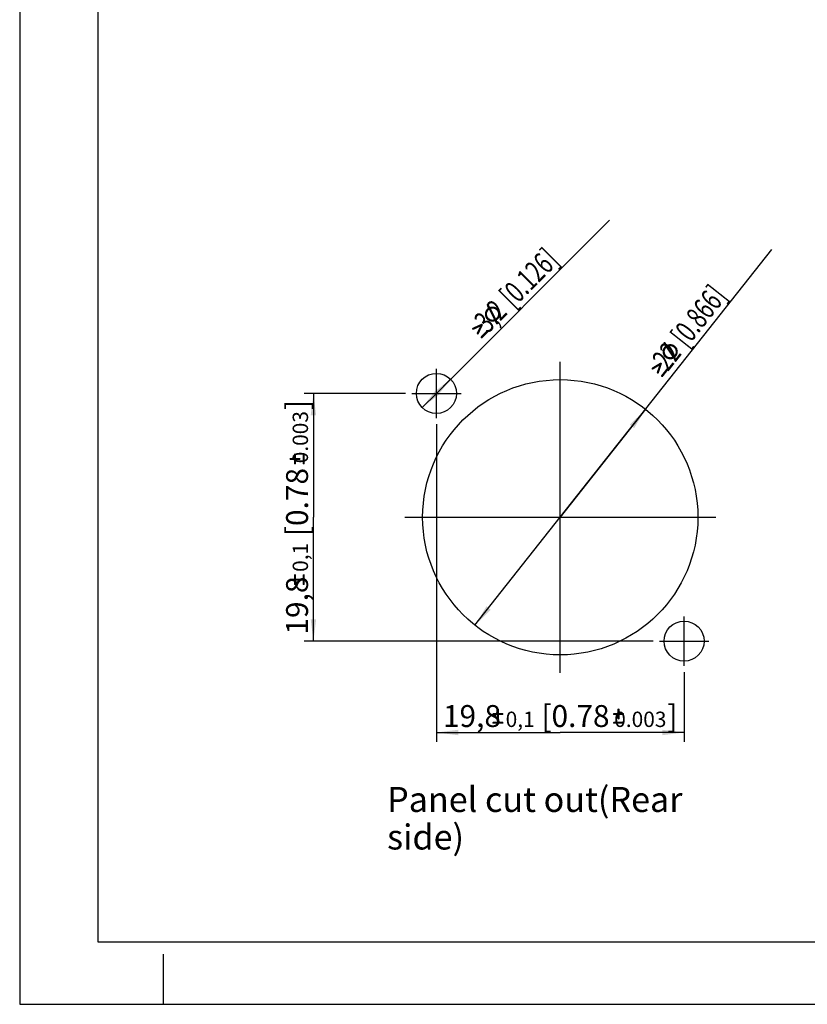
# Model space of a CAD drawing. Units: millimetres. Extents: x 0 to 420, y 0 to 297.
# Drawn here: x 0 to 126, y 0 to 157 of the extents above; entities that cross this region are included whole.
import ezdxf

# ---------------------------------------------------------------- set-up
doc = ezdxf.new("R2010")
doc.units = ezdxf.units.MM
doc.header["$LTSCALE"] = 23.1
doc.layers.get('0').update_dxf_attribs({"linetype": 'CONTINUOUS'})
for name, color, linetype in [('_03_2D_DRAWING_DIMENSION', 7, 'CONTINUOUS'), ('_04_NOTES', 7, 'CONTINUOUS'), ('_05_DRAFT_ENTITIES', 7, 'CONTINUOUS')]:
    doc.layers.add(name, color=color, linetype=linetype)
doc.styles.get("Standard").update_dxf_attribs({"font": 'arialn.ttf'})
doc.styles.add('TEXTSTYLE_4', font='symbol_iso.ttf')
doc.styles.add('TEXTSTYLE_5', font='arial.ttf')
doc.dimstyles.new('DIMSTYLE_1', dxfattribs={"dimtxt": 3.5, "dimasz": 3.5, "dimexe": 1.5, "dimexo": 1, "dimgap": 0.875, "dimtad": 1, "dimdec": 3, "dimdsep": 46, "dimtxsty": 'STANDARD', "dimblk": '_FILLED', "dimblk1": '_FILLED', "dimblk2": '_FILLED', "dimcen": 0.09, "dimclrt": 7, "dimazin": 2, "dimtol": 1, "dimtp": 0.1, "dimtm": 0.1, "dimtfac": 1, "dimtdec": 3, "dimtofl": 0, "dimtmove": 0, "dimatfit": 3, "dimldrblk": '_FILLED', "dimfxl": 1, "dimtolj": 1, "dimarcsym": 0})
doc.dimstyles.new('DIMSTYLE_2', dxfattribs={"dimtxt": 3.5, "dimasz": 3.5, "dimexe": 1.5, "dimexo": 1, "dimtad": 1, "dimdec": 3, "dimdsep": 46, "dimtxsty": 'STANDARD', "dimblk": '_FILLED', "dimblk1": '_FILLED', "dimblk2": '_FILLED', "dimcen": 0.09, "dimclrt": 7, "dimazin": 2, "dimtp": 0.2, "dimtm": 0.2, "dimtfac": 1, "dimtdec": 3, "dimtmove": 0, "dimatfit": 2, "dimldrblk": '_FILLED', "dimfxl": 1, "dimtolj": 1, "dimarcsym": 0})
doc.dimstyles.new('DIMSTYLE_3', dxfattribs={"dimtxt": 3.5, "dimasz": 3.5, "dimexe": 1.5, "dimexo": 1, "dimtad": 1, "dimdec": 3, "dimdsep": 46, "dimtxsty": 'STANDARD', "dimblk": '_FILLED', "dimblk1": '_FILLED', "dimblk2": '_FILLED', "dimcen": 0.09, "dimclrt": 7, "dimazin": 2, "dimtp": 0.3, "dimtm": 0.3, "dimtfac": 1, "dimtdec": 3, "dimtmove": 0, "dimatfit": 2, "dimldrblk": '_FILLED', "dimfxl": 1, "dimtolj": 1, "dimarcsym": 0})

# ---------------------------------------------------------------- blocks, each defined once
blk = doc.blocks.new('_FILLED')
at = {"color": 0, "linetype": 'BYBLOCK'}
blk.add_solid([(0, 0), (-1, 0.125), (-1, -0.125)], dxfattribs=at)
blk = doc.blocks.new('*D0')
at = {"layer": '_03_2D_DRAWING_DIMENSION', "color": 7}
for p, q in [((61.69, 97.65), (45.47, 97.65)), ((46.97, 97.65), (46.97, 77.85)), ((46.97, 58.05), (46.97, 77.85)), ((101.29, 58.05), (45.47, 58.05))]:
    blk.add_line(p, q, dxfattribs=at)
at = {"layer": '_03_2D_DRAWING_DIMENSION', "color": 7, "xscale": 3.5, "yscale": 3.5, "zscale": 3.5}
for p, rotation in [((46.97, 97.65), 90), ((46.97, 58.05), 270)]:
    blk.add_blockref('_FILLED', p, dxfattribs=dict(at, rotation=rotation))
at = {"layer": '_03_2D_DRAWING_DIMENSION', "color": 7, "insert": (42.6, 77.85), "char_height": 3.5, "width": 57.5441, "attachment_point": 2, "rotation": 90, "line_spacing_factor": 0.9}
blk.add_mtext('19,8{\\ftxt;\\W0.0001;\\H0.0001;\\~}{\\ftxt;\\W0.6987951807;\\H3.5; }{\\ftxt;\\W0.0001;\\H0.0001;\\~}\\H2.45;0,1\\H3.5;{\\ftxt;\\W0.0001;\\H0.0001;\\~}{\\ftxt;\\W1.0111874208;\\H3.5; }[0.78{\\ftxt;\\W0.0001;\\H0.0001;\\~}{\\ftxt;\\W0.6987951807;\\H3.5; }{\\ftxt;\\W0.0001;\\H0.0001;\\~}\\H2.45;0.003\\H3.5;{\\ftxt;\\W0.0001;\\H0.0001;\\~}{\\ftxt;\\W0.15;\\H3.5; }]', dxfattribs=at)
blk = doc.blocks.new('*D1')
at = {"layer": '_03_2D_DRAWING_DIMENSION', "color": 7}
for p, q in [((66.63, 92.71), (66.63, 41.95)), ((106.23, 53.11), (106.23, 41.95)), ((66.63, 43.45), (86.43, 43.45)), ((106.23, 43.45), (86.43, 43.45))]:
    blk.add_line(p, q, dxfattribs=at)
at = {"layer": '_03_2D_DRAWING_DIMENSION', "color": 7, "xscale": 3.5, "yscale": 3.5, "zscale": 3.5, "rotation": 180}
blk.add_blockref('_FILLED', (66.63, 43.45), dxfattribs=at)
at = {"layer": '_03_2D_DRAWING_DIMENSION', "color": 7, "xscale": 3.5, "yscale": 3.5, "zscale": 3.5}
blk.add_blockref('_FILLED', (106.23, 43.45), dxfattribs=at)
at = {"layer": '_03_2D_DRAWING_DIMENSION', "color": 7, "insert": (86.43, 47.83), "char_height": 3.5, "width": 57.5441, "attachment_point": 2, "line_spacing_factor": 0.9}
blk.add_mtext('19,8{\\ftxt;\\W0.0001;\\H0.0001;\\~}{\\ftxt;\\W0.6987951807;\\H3.5; }{\\ftxt;\\W0.0001;\\H0.0001;\\~}\\H2.45;0,1\\H3.5;{\\ftxt;\\W0.0001;\\H0.0001;\\~}{\\ftxt;\\W1.0111874208;\\H3.5; }[0.78{\\ftxt;\\W0.0001;\\H0.0001;\\~}{\\ftxt;\\W0.6987951807;\\H3.5; }{\\ftxt;\\W0.0001;\\H0.0001;\\~}\\H2.45;0.003\\H3.5;{\\ftxt;\\W0.0001;\\H0.0001;\\~}{\\ftxt;\\W0.15;\\H3.5; }]', dxfattribs=at)
blk = doc.blocks.new('*D2')
at = {"layer": '_03_2D_DRAWING_DIMENSION', "color": 7}
for p, q in [((66.63, 97.65), (94.3, 125.37)), ((68.89, 99.92), (66.63, 97.65)), ((64.37, 95.39), (66.63, 97.65))]:
    blk.add_line(p, q, dxfattribs=at)
at = {"layer": '_03_2D_DRAWING_DIMENSION', "color": 7, "xscale": 3.5, "yscale": 3.5, "zscale": 3.5}
for p, rotation in [((68.89, 99.92), 45.0510891766), ((64.37, 95.39), 225.0510891766)]:
    blk.add_blockref('_FILLED', p, dxfattribs=dict(at, rotation=rotation))
at = {"layer": '_03_2D_DRAWING_DIMENSION', "color": 7, "insert": (71.03, 108.25), "char_height": 3.5, "width": 42.8358, "attachment_point": 1, "rotation": 45.0511, "line_spacing_factor": 0.9, "style": 'TEXTSTYLE_4'}
blk.add_mtext('{\\ftxt;\\W0.0001;\\H0.0001;\\~}{\\ftxt;\\W1.7991967871;\\H3.5; }{\\ftxt;\\W0.0001;\\H0.0001;\\~}\\fArial Narrow;{\\W0.7;3,2}{\\W0.7;{\\ftxt;\\W0.0001;\\H0.0001;\\~}{\\ftxt;\\W1.0;\\H3.5; }[}{\\W0.7;0.126}{\\W0.7;]}', dxfattribs=at)
blk = doc.blocks.new('*D3')
at = {"layer": '_03_2D_DRAWING_DIMENSION', "color": 7}
for p, q in [((86.43, 77.85), (120.26, 120.67)), ((100.07, 95.12), (86.43, 77.85)), ((72.8, 60.59), (86.43, 77.85))]:
    blk.add_line(p, q, dxfattribs=at)
at = {"layer": '_03_2D_DRAWING_DIMENSION', "color": 7, "xscale": 3.5, "yscale": 3.5, "zscale": 3.5}
for p, rotation in [((100.07, 95.12), 51.6920983071), ((72.8, 60.59), 231.6920983071)]:
    blk.add_blockref('_FILLED', p, dxfattribs=dict(at, rotation=rotation))
at = {"layer": '_03_2D_DRAWING_DIMENSION', "color": 7, "insert": (99.72, 101.73), "char_height": 3.5, "width": 41.4078, "attachment_point": 1, "rotation": 51.6921, "line_spacing_factor": 0.9, "style": 'TEXTSTYLE_4'}
blk.add_mtext('{\\ftxt;\\W0.0001;\\H0.0001;\\~}{\\ftxt;\\W1.7991967871;\\H3.5; }{\\ftxt;\\W0.0001;\\H0.0001;\\~}\\fArial Narrow;{\\W0.7;22}{\\W0.7;{\\ftxt;\\W0.0001;\\H0.0001;\\~}{\\ftxt;\\W1.0;\\H3.5; }[}{\\W0.7;0.866}{\\W0.7;]}', dxfattribs=at)

msp = doc.modelspace()

# ---------------------------------------------------------------- linework, layer by layer
at = {"color": 7}
for p, q in [((0, 297), (0, 0)), ((12.5, 287), (12.5, 10)), ((12.5, 10), (410, 10)), ((23, 0), (23, 8)), ((0, 0), (420, 0))]:
    msp.add_line(p, q, dxfattribs=at)
at = {"layer": '_03_2D_DRAWING_DIMENSION', "color": 7}
for points in [[(74.8275, 111.9752), (74.6693, 111.777), (74.6891, 111.8364)], [(74.6693, 111.777), (74.8275, 111.9752), (74.8671, 111.9752)], [(74.8671, 111.9752), (74.6892, 111.7176), (74.6693, 111.777)], [(74.689, 111.876), (74.7088, 111.9354), (74.7682, 111.9553)], [(74.7682, 111.9553), (74.6891, 111.8364), (74.689, 111.876)], [(74.6891, 111.8364), (74.7682, 111.9553), (74.8275, 111.9752)], [(74.6892, 111.7176), (74.8671, 111.9752), (74.9266, 111.9554)], [(74.9266, 111.9554), (74.8875, 111.3218), (74.6892, 111.7176)], [(74.9266, 111.9554), (74.986, 111.9357), (74.8875, 111.3218)], [(74.986, 111.9357), (75.0058, 111.8763), (74.8875, 111.3218)], [(74.8875, 111.3218), (75.0058, 111.8763), (75.2042, 111.4805)], [(74.3736, 110.3314), (74.3933, 110.47), (75.4219, 111.5401)], [(74.9077, 110.8665), (74.3736, 110.3314), (75.4219, 111.5401)], [(74.9077, 110.8665), (74.3936, 110.1533), (74.3736, 110.3314)], [(75.4219, 111.5401), (74.3933, 110.47), (74.4129, 110.6483)], [(74.9077, 110.8665), (74.8484, 110.7674), (74.3936, 110.1533)], [(74.8484, 110.7674), (74.7891, 110.6684), (74.3936, 110.1533)], [(74.7891, 110.6684), (74.7496, 110.5496), (74.3936, 110.1533)], [(74.3936, 110.1533), (74.7496, 110.5496), (74.7299, 110.4505)], [(74.7299, 110.4505), (74.4135, 110.0147), (74.3936, 110.1533)], [(74.4129, 110.6483), (75.2042, 111.4805), (75.4219, 111.5401)], [(75.2042, 111.4805), (74.4129, 110.6483), (74.4722, 110.7869)], [(74.4135, 110.0147), (74.7299, 110.4505), (74.73, 110.3317)], [(74.73, 110.3317), (74.4532, 109.8563), (74.4135, 110.0147)], [(74.73, 110.3317), (74.7301, 110.213), (74.4532, 109.8563)], [(74.4532, 109.8563), (74.7301, 110.213), (74.75, 110.114)], [(75.2042, 111.4805), (74.4722, 110.7869), (74.8875, 111.3218)], [(74.4722, 110.7869), (74.5315, 110.9255), (74.8875, 111.3218)], [(74.8084, 111.2426), (74.8875, 111.3218), (74.5315, 110.9255)], [(74.8084, 111.2426), (74.5315, 110.9255), (74.6304, 111.0642)], [(74.6304, 111.0642), (74.7292, 111.2029), (74.8084, 111.2426)], [(74.9868, 110.9457), (74.9077, 110.8665), (75.4219, 111.5401)], [(75.0066, 110.9656), (74.9868, 110.9457), (75.4219, 111.5401)], [(75.0462, 111.0052), (75.0066, 110.9656), (75.4219, 111.5401)], [(75.0462, 111.0052), (75.4219, 111.5401), (75.6595, 111.5403)], [(75.0462, 111.0052), (75.6595, 111.5403), (75.3628, 111.1639)], [(75.3628, 111.1639), (75.8197, 109.4814), (75.0462, 111.0052)], [(75.4816, 111.2036), (75.3628, 111.1639), (75.6595, 111.5403)], [(75.8197, 109.4814), (75.3628, 111.1639), (76.1364, 109.64)], [(75.4816, 111.2036), (75.6595, 111.5403), (75.8773, 111.5207)], [(75.8773, 111.5207), (75.6004, 111.2037), (75.4816, 111.2036)], [(75.6994, 111.184), (75.6004, 111.2037), (75.8773, 111.5207)], [(76.2946, 109.7986), (76.8287, 110.3336), (75.6419, 109.105)], [(75.6419, 109.105), (76.8287, 110.3336), (76.7892, 110.1752)], [(76.7892, 110.1752), (75.82, 109.125), (75.6419, 109.105)], [(75.8182, 111.1841), (75.6994, 111.184), (75.8773, 111.5207)], [(75.8182, 111.1841), (75.8773, 111.5207), (76.0754, 111.4417)], [(76.0754, 111.4417), (75.937, 111.1446), (75.8182, 111.1841)], [(75.82, 109.125), (76.7892, 110.1752), (76.7894, 110.0168)], [(76.0361, 111.0853), (75.937, 111.1446), (76.0754, 111.4417)], [(76.0361, 111.0853), (76.0754, 111.4417), (76.2932, 111.3429)], [(76.2932, 111.3429), (76.1351, 111.026), (76.0361, 111.0853)], [(76.2144, 110.9468), (76.1351, 111.026), (76.2932, 111.3429)], [(76.2144, 110.9468), (76.2932, 111.3429), (76.4518, 111.1846)], [(76.4518, 111.1846), (76.2937, 110.8677), (76.2144, 110.9468)], [(76.2937, 110.8677), (76.4518, 111.1846), (76.5707, 111.066)], [(76.5707, 111.066), (76.3531, 110.7688), (76.2937, 110.8677)], [(76.2946, 109.7986), (76.3539, 109.8976), (76.789, 110.492)], [(76.2946, 109.7986), (76.789, 110.492), (76.8287, 110.3336)], [(76.3531, 110.7688), (76.5707, 111.066), (76.65, 110.9472)], [(76.65, 110.9472), (76.4126, 110.6698), (76.3531, 110.7688)], [(76.3539, 109.8976), (76.4132, 109.9967), (76.789, 110.492)], [(76.4523, 110.5511), (76.4126, 110.6698), (76.65, 110.9472)], [(76.4132, 109.9967), (76.4329, 110.0957), (76.789, 110.492)], [(76.789, 110.492), (76.4329, 110.0957), (76.4724, 110.2145)], [(76.4523, 110.5511), (76.65, 110.9472), (76.7293, 110.7889)], [(76.7293, 110.7889), (76.4524, 110.4323), (76.4523, 110.5511)], [(76.4723, 110.3333), (76.4524, 110.4323), (76.7293, 110.7889)], [(76.4723, 110.3333), (76.7293, 110.7889), (76.7888, 110.6504)], [(76.7888, 110.6504), (76.4724, 110.2145), (76.4723, 110.3333)], [(76.4724, 110.2145), (76.7888, 110.6504), (76.789, 110.492)], [(72.5939, 107.8352), (72.4353, 108.1518), (73.8009, 108.7668)], [(73.8009, 108.7668), (73.5637, 108.2914), (72.5939, 107.8352)], [(73.9989, 108.7274), (74.0385, 108.6878), (73.0894, 107.3406)], [(73.9989, 108.7274), (73.0894, 107.3406), (73.5637, 108.2914)], [(74.0385, 108.6878), (74.0385, 108.6482), (73.0894, 107.3406)], [(74.0385, 108.6482), (74.0584, 108.5888), (73.0894, 107.3406)], [(73.8998, 108.7867), (73.9592, 108.7669), (73.5637, 108.2914)], [(73.8602, 108.7867), (73.8998, 108.7867), (73.5637, 108.2914)], [(73.8009, 108.7668), (73.8602, 108.7867), (73.5637, 108.2914)], [(73.5637, 108.2914), (73.9592, 108.7669), (73.9989, 108.7274)], [(74.75, 110.114), (74.5326, 109.698), (74.4532, 109.8563)], [(74.75, 110.114), (74.7897, 109.9952), (74.5326, 109.698)], [(74.5326, 109.698), (74.7897, 109.9952), (74.8492, 109.8963)], [(74.8492, 109.8963), (74.6119, 109.5793), (74.5326, 109.698)], [(74.6119, 109.5793), (74.8492, 109.8963), (74.9087, 109.7973)], [(74.9087, 109.7973), (74.7308, 109.4606), (74.6119, 109.5793)], [(74.7308, 109.4606), (74.9087, 109.7973), (74.9682, 109.6984)], [(74.9682, 109.6984), (74.8497, 109.3419), (74.7308, 109.4606)], [(74.9682, 109.6984), (75.0672, 109.6391), (74.8497, 109.3419)], [(74.8497, 109.3419), (75.0672, 109.6391), (75.1663, 109.5798)], [(75.1663, 109.5798), (75.0081, 109.2629), (74.8497, 109.3419)], [(75.0081, 109.2629), (75.1663, 109.5798), (75.2653, 109.5205)], [(75.2653, 109.5205), (75.1666, 109.1838), (75.0081, 109.2629)], [(75.2653, 109.5205), (75.3841, 109.481), (75.1666, 109.1838)], [(75.1666, 109.1838), (75.3841, 109.481), (75.4831, 109.4613)], [(75.4831, 109.4613), (75.325, 109.1443), (75.1666, 109.1838)], [(75.325, 109.1443), (75.6019, 109.4614), (75.7207, 109.4615)], [(75.7207, 109.4615), (75.4835, 109.1049), (75.325, 109.1443)], [(75.4831, 109.4613), (75.6019, 109.4614), (75.325, 109.1443)], [(76.1364, 109.64), (75.4835, 109.1049), (75.8197, 109.4814)], [(76.1364, 109.64), (75.6419, 109.105), (75.4835, 109.1049)], [(75.7207, 109.4615), (75.8197, 109.4814), (75.4835, 109.1049)], [(76.2155, 109.7193), (76.2946, 109.7986), (75.6419, 109.105)], [(76.1759, 109.6797), (76.2155, 109.7193), (75.6419, 109.105)], [(76.1364, 109.64), (76.1759, 109.6797), (75.6419, 109.105)], [(76.7894, 110.0168), (75.9784, 109.1647), (75.82, 109.125)], [(75.9784, 109.1647), (76.7894, 110.0168), (76.7103, 109.8583)], [(75.9784, 109.1647), (76.7103, 109.8583), (76.295, 109.3234)], [(76.295, 109.3234), (76.1767, 108.7689), (75.9784, 109.1647)], [(76.2164, 108.7294), (76.1767, 108.7689), (76.295, 109.3234)], [(76.256, 108.6898), (76.2164, 108.7294), (76.295, 109.3234)], [(76.256, 108.6898), (76.295, 109.3234), (76.4934, 108.9276)], [(76.4934, 108.9276), (76.3154, 108.67), (76.256, 108.6898)], [(76.7103, 109.8583), (76.6511, 109.7197), (76.295, 109.3234)], [(76.4533, 109.4819), (76.295, 109.3234), (76.6511, 109.7197)], [(76.3154, 108.67), (76.4934, 108.9276), (76.5132, 108.8682)], [(76.5132, 108.8682), (76.355, 108.6701), (76.3154, 108.67)], [(76.355, 108.6701), (76.5132, 108.8682), (76.5133, 108.8286)], [(76.5133, 108.8286), (76.4144, 108.6899), (76.355, 108.6701)], [(76.454, 108.7296), (76.4144, 108.6899), (76.5133, 108.8286)], [(76.4533, 109.4819), (76.6511, 109.7197), (76.572, 109.6008)], [(76.454, 108.7296), (76.5133, 108.8286), (76.4935, 108.7692)], [(72.3957, 108.1122), (72.4353, 108.1518), (72.3166, 107.9933)], [(72.3365, 107.9339), (72.3166, 107.9933), (72.4353, 108.1518)], [(72.3957, 108.1122), (72.3166, 107.9933), (72.3364, 108.0527)], [(72.3761, 107.8548), (72.3365, 107.9339), (72.4353, 108.1518)], [(72.4356, 107.835), (72.3761, 107.8548), (72.4353, 108.1518)], [(72.495, 107.8153), (72.4356, 107.835), (72.4353, 108.1518)], [(72.5346, 107.8153), (72.495, 107.8153), (72.4353, 108.1518)], [(72.5939, 107.8352), (72.5346, 107.8153), (72.4353, 108.1518)], [(73.0696, 107.2812), (73.0894, 107.3406), (74.0387, 108.5294)], [(73.0895, 107.2218), (73.0696, 107.2812), (74.0387, 108.5294)], [(74.0584, 108.5888), (74.0387, 108.5294), (73.0894, 107.3406)], [(73.1093, 107.1625), (73.0895, 107.2218), (74.0387, 108.5294)], [(73.1094, 107.1229), (73.1093, 107.1625), (74.0387, 108.5294)], [(73.1886, 107.0833), (73.1094, 107.1229), (74.0387, 108.5294)], [(73.248, 107.0636), (73.1886, 107.0833), (74.0387, 108.5294)], [(73.3074, 107.0834), (73.248, 107.0636), (74.0387, 108.5294)], [(73.3074, 107.0834), (74.0387, 108.5294), (73.4063, 107.1825)], [(73.4063, 107.1825), (73.3865, 107.1231), (73.3074, 107.0834)], [(73.684, 106.6284), (74.7917, 107.7777), (74.8511, 107.7976)], [(74.8511, 107.7976), (73.7038, 106.569), (73.684, 106.6284)], [(74.7917, 107.7777), (73.684, 106.6284), (73.7037, 106.6878)], [(73.7037, 106.6878), (74.7323, 107.7579), (74.7917, 107.7777)], [(74.7323, 107.7579), (73.7037, 106.6878), (73.7432, 106.767)], [(73.7038, 106.569), (74.8511, 107.7976), (74.9105, 107.7778)], [(74.9105, 107.7778), (73.7435, 106.4899), (73.7038, 106.569)], [(73.7435, 106.4899), (74.9105, 107.7778), (74.9897, 107.7383)], [(74.9897, 107.7383), (73.8029, 106.4701), (73.7435, 106.4899)], [(73.8029, 106.4701), (74.9897, 107.7383), (75.0096, 107.6789)], [(75.0096, 107.6789), (73.8623, 106.4504), (73.8029, 106.4701)], [(73.8623, 106.4504), (75.0096, 107.6789), (75.0294, 107.6196)], [(75.0294, 107.6196), (73.9415, 106.4504), (73.8623, 106.4504)], [(74.0009, 106.5099), (73.9415, 106.4504), (75.0294, 107.6196)], [(74.9899, 107.5007), (74.0009, 106.5099), (75.0294, 107.6196)], [(74.9899, 107.5007), (75.0294, 107.6196), (75.0295, 107.5404)], [(102.7976, 104.1801), (102.8012, 104.32), (103.6991, 105.5019)], [(103.2663, 104.7733), (102.7976, 104.1801), (103.6991, 105.5019)], [(102.8001, 104.4993), (103.4897, 105.4175), (103.6991, 105.5019)], [(103.6991, 105.5019), (102.8012, 104.32), (102.8001, 104.4993)], [(102.9242, 105.6502), (103.0584, 105.8653), (103.0977, 105.8699)], [(103.0977, 105.8699), (102.9508, 105.5935), (102.9242, 105.6502)], [(103.0584, 105.8653), (102.9242, 105.6502), (102.9369, 105.7115)], [(102.9323, 105.7508), (102.945, 105.8121), (103.0017, 105.8387)], [(103.0017, 105.8387), (102.9369, 105.7115), (102.9323, 105.7508)], [(102.9369, 105.7115), (103.0017, 105.8387), (103.0584, 105.8653)], [(102.9508, 105.5935), (103.0977, 105.8699), (103.159, 105.8571)], [(103.159, 105.8571), (103.1935, 105.2233), (102.9508, 105.5935)], [(103.159, 105.8571), (103.2203, 105.8444), (103.1935, 105.2233)], [(103.2203, 105.8444), (103.2469, 105.7877), (103.1935, 105.2233)], [(103.1935, 105.2233), (103.2469, 105.7877), (103.4897, 105.4175)], [(103.3357, 104.8612), (103.2663, 104.7733), (103.6991, 105.5019)], [(103.3531, 104.8832), (103.3357, 104.8612), (103.6991, 105.5019)], [(103.3878, 104.9271), (103.3531, 104.8832), (103.6991, 105.5019)], [(103.3878, 104.9271), (103.6991, 105.5019), (103.9351, 105.5296)], [(103.3878, 104.9271), (103.9351, 105.5296), (103.6839, 105.1213)], [(103.7973, 105.1745), (103.6839, 105.1213), (103.9351, 105.5296)], [(103.7973, 105.1745), (103.9351, 105.5296), (104.1537, 105.5353)], [(104.1537, 105.5353), (103.9153, 105.1884), (103.7973, 105.1745)], [(104.0159, 105.1802), (103.9153, 105.1884), (104.1537, 105.5353)], [(104.1339, 105.1941), (104.0159, 105.1802), (104.1537, 105.5353)], [(104.1339, 105.1941), (104.1537, 105.5353), (104.3595, 105.4797)], [(104.3595, 105.4797), (104.2565, 105.1686), (104.1339, 105.1941)], [(104.3618, 105.1211), (104.2565, 105.1686), (104.3595, 105.4797)], [(104.3618, 105.1211), (104.3595, 105.4797), (104.5874, 105.4068)], [(103.2663, 104.7733), (102.8381, 104.0054), (102.7976, 104.1801)], [(103.4897, 105.4175), (102.8001, 104.4993), (102.8429, 104.6439)], [(103.2663, 104.7733), (103.2188, 104.6681), (102.8381, 104.0054)], [(103.2188, 104.6681), (103.1714, 104.5628), (102.8381, 104.0054)], [(103.1714, 104.5628), (103.1459, 104.4402), (102.8381, 104.0054)], [(102.8381, 104.0054), (103.1459, 104.4402), (103.1378, 104.3396)], [(103.1378, 104.3396), (102.8739, 103.8701), (102.8381, 104.0054)], [(103.4897, 105.4175), (102.8429, 104.6439), (103.1935, 105.2233)], [(102.8429, 104.6439), (102.8857, 104.7885), (103.1935, 105.2233)], [(102.8739, 103.8701), (103.1378, 104.3396), (103.1516, 104.2216)], [(103.1516, 104.2216), (102.9317, 103.7174), (102.8739, 103.8701)], [(103.1241, 105.1354), (103.1935, 105.2233), (102.8857, 104.7885)], [(103.1241, 105.1354), (102.8857, 104.7885), (102.9679, 104.9377)], [(103.1516, 104.2216), (103.1654, 104.1036), (102.9317, 103.7174)], [(102.9317, 103.7174), (103.1654, 104.1036), (103.1966, 104.0076)], [(103.1966, 104.0076), (103.0288, 103.5693), (102.9317, 103.7174)], [(102.9679, 104.9377), (103.0501, 105.0868), (103.1241, 105.1354)], [(103.1966, 104.0076), (103.2498, 103.8943), (103.0288, 103.5693)], [(103.0288, 103.5693), (103.2498, 103.8943), (103.3203, 103.8029)], [(103.6839, 105.1213), (104.3323, 103.503), (103.3878, 104.9271)], [(104.3323, 103.503), (103.6839, 105.1213), (104.6285, 103.6972)], [(104.7674, 103.873), (105.236, 104.4662), (104.1992, 103.1086)], [(104.1992, 103.1086), (105.236, 104.4662), (105.2151, 104.3043)], [(105.2151, 104.3043), (104.3739, 103.149), (104.1992, 103.1086)], [(104.5874, 105.4068), (104.467, 105.0737), (104.3618, 105.1211)], [(104.3739, 103.149), (105.2151, 104.3043), (105.2336, 104.1469)], [(105.2336, 104.1469), (104.5266, 103.2068), (104.3739, 103.149)], [(104.5549, 105.0043), (104.467, 105.0737), (104.5874, 105.4068)], [(104.5266, 103.2068), (105.2336, 104.1469), (105.1734, 103.9804)], [(104.5266, 103.2068), (105.1734, 103.9804), (104.8227, 103.401)], [(104.5549, 105.0043), (104.5874, 105.4068), (104.7632, 105.2679)], [(104.7632, 105.2679), (104.6428, 104.9348), (104.5549, 105.0043)], [(104.6428, 104.9348), (104.7632, 105.2679), (104.895, 105.1638)], [(104.895, 105.1638), (104.7133, 104.8434), (104.6428, 104.9348)], [(104.7133, 104.8434), (104.895, 105.1638), (104.9875, 105.055)], [(104.9875, 105.055), (104.7838, 104.752), (104.7133, 104.8434)], [(104.7674, 103.873), (104.8148, 103.9782), (105.1782, 104.6189)], [(104.7674, 103.873), (105.1782, 104.6189), (105.236, 104.4662)], [(104.837, 104.6387), (104.7838, 104.752), (104.9875, 105.055)], [(104.8148, 103.9782), (104.8623, 104.0834), (105.1782, 104.6189)], [(105.1734, 103.9804), (105.1305, 103.8358), (104.8227, 103.401)], [(104.837, 104.6387), (104.9875, 105.055), (105.0846, 104.9069)], [(105.0846, 104.9069), (104.8508, 104.5207), (104.837, 104.6387)], [(104.882, 104.4247), (104.8508, 104.5207), (105.0846, 104.9069)], [(104.8623, 104.0834), (104.8704, 104.1841), (105.1782, 104.6189)], [(105.1782, 104.6189), (104.8704, 104.1841), (104.8959, 104.3067)], [(104.882, 104.4247), (105.0846, 104.9069), (105.1597, 104.7762)], [(105.1597, 104.7762), (104.8959, 104.3067), (104.882, 104.4247)], [(104.8959, 104.3067), (105.1597, 104.7762), (105.1782, 104.6189)], [(101.3186, 101.4948), (101.1244, 101.7909), (102.4097, 102.5597)], [(102.4097, 102.5597), (102.2291, 102.0601), (101.3186, 101.4948)], [(101.8551, 100.9995), (101.8679, 101.0608), (102.6733, 102.3514)], [(101.8817, 100.9429), (101.8551, 100.9995), (102.6733, 102.3514)], [(102.6109, 102.5435), (102.6549, 102.5087), (101.8679, 101.0608)], [(102.6109, 102.5435), (101.8679, 101.0608), (102.2291, 102.0601)], [(102.6549, 102.5087), (102.6595, 102.4694), (101.8679, 101.0608)], [(102.6595, 102.4694), (102.6861, 102.4127), (101.8679, 101.0608)], [(102.6861, 102.4127), (102.6733, 102.3514), (101.8679, 101.0608)], [(101.9083, 100.8862), (101.8817, 100.9429), (102.6733, 102.3514)], [(101.9129, 100.8468), (101.9083, 100.8862), (102.6733, 102.3514)], [(101.9962, 100.8167), (101.9129, 100.8468), (102.6733, 102.3514)], [(102.0575, 100.804), (101.9962, 100.8167), (102.6733, 102.3514)], [(102.1142, 100.8306), (102.0575, 100.804), (102.6733, 102.3514)], [(102.1142, 100.8306), (102.6733, 102.3514), (102.201, 100.9404)], [(102.5057, 102.5909), (102.567, 102.5782), (102.2291, 102.0601)], [(102.4663, 102.5863), (102.5057, 102.5909), (102.2291, 102.0601)], [(102.4097, 102.5597), (102.4663, 102.5863), (102.2291, 102.0601)], [(102.2291, 102.0601), (102.567, 102.5782), (102.6109, 102.5435)], [(103.3203, 103.8029), (103.1213, 103.4605), (103.0288, 103.5693)], [(103.1213, 103.4605), (103.3203, 103.8029), (103.3909, 103.7115)], [(103.3909, 103.7115), (103.2531, 103.3564), (103.1213, 103.4605)], [(103.2531, 103.3564), (103.3909, 103.7115), (103.4614, 103.6201)], [(103.4614, 103.6201), (103.3849, 103.2523), (103.2531, 103.3564)], [(103.4614, 103.6201), (103.5666, 103.5726), (103.3849, 103.2523)], [(103.3849, 103.2523), (103.5666, 103.5726), (103.6719, 103.5251)], [(103.6719, 103.5251), (103.5515, 103.1921), (103.3849, 103.2523)], [(103.5515, 103.1921), (103.6719, 103.5251), (103.7771, 103.4777)], [(103.7771, 103.4777), (103.718, 103.1319), (103.5515, 103.1921)], [(103.7771, 103.4777), (103.8997, 103.4522), (103.718, 103.1319)], [(103.718, 103.1319), (103.8997, 103.4522), (104.0004, 103.4441)], [(104.0004, 103.4441), (103.88, 103.111), (103.718, 103.1319)], [(103.88, 103.111), (104.1183, 103.4579), (104.2363, 103.4718)], [(104.2363, 103.4718), (104.0419, 103.0901), (103.88, 103.111)], [(104.0004, 103.4441), (104.1183, 103.4579), (103.88, 103.111)], [(104.6285, 103.6972), (104.0419, 103.0901), (104.3323, 103.503)], [(104.6285, 103.6972), (104.1992, 103.1086), (104.0419, 103.0901)], [(104.2363, 103.4718), (104.3323, 103.503), (104.0419, 103.0901)], [(104.6979, 103.7851), (104.7674, 103.873), (104.1992, 103.1086)], [(104.6632, 103.7411), (104.6979, 103.7851), (104.1992, 103.1086)], [(104.6285, 103.6972), (104.6632, 103.7411), (104.1992, 103.1086)], [(104.8227, 103.401), (104.7693, 102.8366), (104.5266, 103.2068)], [(104.8133, 102.8019), (104.7693, 102.8366), (104.8227, 103.401)], [(104.8572, 102.7672), (104.8133, 102.8019), (104.8227, 103.401)], [(104.9616, 103.5768), (104.8227, 103.401), (105.1305, 103.8358)], [(104.8572, 102.7672), (104.8227, 103.401), (105.0655, 103.0308)], [(105.0655, 103.0308), (104.9185, 102.7544), (104.8572, 102.7672)], [(104.9185, 102.7544), (105.0655, 103.0308), (105.0921, 102.9741)], [(105.0921, 102.9741), (104.9579, 102.759), (104.9185, 102.7544)], [(104.9579, 102.759), (105.0921, 102.9741), (105.0967, 102.9348)], [(105.0967, 102.9348), (105.0145, 102.7856), (104.9579, 102.759)], [(104.9616, 103.5768), (105.1305, 103.8358), (105.0657, 103.7086)], [(105.0493, 102.8296), (105.0145, 102.7856), (105.0967, 102.9348)], [(105.0493, 102.8296), (105.0967, 102.9348), (105.084, 102.8735)], [(101.0896, 101.747), (101.1244, 101.7909), (101.0248, 101.6198)], [(101.0514, 101.5631), (101.0248, 101.6198), (101.1244, 101.7909)], [(101.0896, 101.747), (101.0248, 101.6198), (101.0376, 101.6811)], [(101.1, 101.489), (101.0514, 101.5631), (101.1244, 101.7909)], [(101.1613, 101.4763), (101.1, 101.489), (101.1244, 101.7909)], [(101.2226, 101.4636), (101.1613, 101.4763), (101.1244, 101.7909)], [(101.2619, 101.4682), (101.2226, 101.4636), (101.1244, 101.7909)], [(101.3186, 101.4948), (101.2619, 101.4682), (101.1244, 101.7909)], [(102.201, 100.9404), (102.1882, 100.8791), (102.1142, 100.8306)], [(102.5409, 100.4222), (103.5082, 101.6919), (103.5649, 101.7185)], [(103.5649, 101.7185), (102.5674, 100.3655), (102.5409, 100.4222)], [(103.5082, 101.6919), (102.5409, 100.4222), (102.5536, 100.4835)], [(102.5536, 100.4835), (103.4515, 101.6653), (103.5082, 101.6919)], [(103.4515, 101.6653), (102.5536, 100.4835), (102.5837, 100.5667)], [(102.5674, 100.3655), (103.5649, 101.7185), (103.6262, 101.7057)], [(103.6262, 101.7057), (102.616, 100.2914), (102.5674, 100.3655)], [(102.616, 100.2914), (103.6262, 101.7057), (103.7095, 101.6756)], [(103.7095, 101.6756), (102.6773, 100.2787), (102.616, 100.2914)], [(102.6773, 100.2787), (103.7095, 101.6756), (103.7361, 101.6189)], [(103.7361, 101.6189), (102.7386, 100.2659), (102.6773, 100.2787)], [(102.7386, 100.2659), (103.7361, 101.6189), (103.7627, 101.5622)], [(103.7627, 101.5622), (102.8173, 100.2752), (102.7386, 100.2659)], [(102.8693, 100.3411), (102.8173, 100.2752), (103.7627, 101.5622)], [(103.7372, 101.4397), (102.8693, 100.3411), (103.7627, 101.5622)], [(103.7372, 101.4397), (103.7627, 101.5622), (103.7719, 101.4836)], [(43.166, 87.112), (43.138, 87.168), (43.166, 87.252)], [(43.194, 87.056), (43.166, 87.252), (43.194, 87.308)], [(43.166, 87.252), (43.194, 87.056), (43.166, 87.112)], [(43.25, 87), (43.194, 87.308), (43.25, 87.336)], [(43.194, 87.308), (43.25, 87), (43.194, 87.056)], [(43.25, 87.336), (43.334, 87), (43.25, 87)], [(43.334, 87), (43.25, 87.336), (43.334, 87.336)], [(43.334, 87.336), (43.838, 87), (43.334, 87)], [(43.838, 87), (43.334, 87.336), (43.838, 87.336)], [(43.866, 86.412), (43.838, 87.868), (43.866, 87.952)], [(43.838, 87.336), (43.838, 87.868), (43.866, 86.412)], [(43.838, 87), (43.838, 87.336), (43.866, 86.412)], [(43.838, 87), (43.866, 86.412), (43.838, 86.468)], [(43.894, 86.356), (43.866, 87.952), (43.894, 88.008)], [(43.866, 87.952), (43.894, 86.356), (43.866, 86.412)], [(43.95, 86.3), (43.894, 88.008), (43.95, 88.036)], [(43.894, 88.008), (43.95, 86.3), (43.894, 86.356)], [(43.95, 88.036), (44.034, 86.3), (43.95, 86.3)], [(44.034, 86.3), (43.95, 88.036), (44.034, 88.036)], [(44.034, 88.036), (44.09, 86.3), (44.034, 86.3)], [(44.09, 86.3), (44.034, 88.036), (44.09, 88.036)], [(44.09, 88.036), (44.146, 86.356), (44.09, 86.3)], [(44.146, 86.356), (44.09, 88.036), (44.146, 88.008)], [(44.146, 88.008), (44.202, 86.412), (44.146, 86.356)], [(44.202, 86.468), (44.202, 86.412), (44.146, 88.008)], [(44.202, 87), (44.202, 86.468), (44.146, 88.008)], [(44.202, 87.336), (44.202, 87), (44.146, 88.008)], [(44.202, 87.868), (44.202, 87.336), (44.146, 88.008)], [(44.202, 87.868), (44.146, 88.008), (44.202, 87.952)], [(44.202, 87.336), (44.706, 87), (44.202, 87)], [(44.706, 87), (44.202, 87.336), (44.706, 87.336)], [(44.706, 87.336), (44.79, 87), (44.706, 87)], [(44.79, 87), (44.706, 87.336), (44.79, 87.336)], [(44.79, 87.336), (44.846, 87.056), (44.79, 87)], [(44.846, 87.056), (44.79, 87.336), (44.846, 87.308)], [(44.846, 87.308), (44.874, 87.112), (44.846, 87.056)], [(44.874, 87.112), (44.846, 87.308), (44.874, 87.252)], [(44.874, 87.252), (44.902, 87.168), (44.874, 87.112)], [(45.294, 86.356), (45.238, 87.952), (45.294, 88.008)], [(45.238, 87.868), (45.238, 87.952), (45.294, 86.356)], [(45.238, 86.468), (45.238, 87.868), (45.294, 86.356)], [(45.35, 86.3), (45.294, 88.008), (45.35, 88.036)], [(45.294, 88.008), (45.35, 86.3), (45.294, 86.356)], [(45.35, 88.036), (45.406, 86.3), (45.35, 86.3)], [(45.406, 86.3), (45.35, 88.036), (45.406, 88.036)], [(45.406, 88.036), (45.49, 86.3), (45.406, 86.3)], [(45.49, 86.3), (45.406, 88.036), (45.49, 88.036)], [(45.49, 88.036), (45.546, 86.356), (45.49, 86.3)], [(45.546, 86.356), (45.49, 88.036), (45.546, 88.008)], [(45.546, 88.008), (45.574, 86.412), (45.546, 86.356)], [(45.574, 86.468), (45.574, 86.412), (45.546, 88.008)], [(45.574, 87.868), (45.574, 86.468), (45.546, 88.008)], [(45.574, 87.868), (45.546, 88.008), (45.574, 87.952)], [(45.238, 86.468), (45.294, 86.356), (45.238, 86.412)], [(43.166, 67.827), (43.138, 67.883), (43.166, 67.967)], [(43.194, 67.771), (43.166, 67.967), (43.194, 68.023)], [(43.166, 67.967), (43.194, 67.771), (43.166, 67.827)], [(43.25, 67.715), (43.194, 68.023), (43.25, 68.051)], [(43.194, 68.023), (43.25, 67.715), (43.194, 67.771)], [(43.25, 68.051), (43.334, 67.715), (43.25, 67.715)], [(43.334, 67.715), (43.25, 68.051), (43.334, 68.051)], [(43.334, 68.051), (43.838, 67.715), (43.334, 67.715)], [(43.838, 67.715), (43.334, 68.051), (43.838, 68.051)], [(43.866, 67.127), (43.838, 68.583), (43.866, 68.667)], [(43.838, 68.051), (43.838, 68.583), (43.866, 67.127)], [(43.838, 67.715), (43.838, 68.051), (43.866, 67.127)], [(43.838, 67.715), (43.866, 67.127), (43.838, 67.183)], [(43.894, 67.071), (43.866, 68.667), (43.894, 68.723)], [(43.866, 68.667), (43.894, 67.071), (43.866, 67.127)], [(43.95, 67.015), (43.894, 68.723), (43.95, 68.751)], [(43.894, 68.723), (43.95, 67.015), (43.894, 67.071)], [(43.95, 68.751), (44.034, 67.015), (43.95, 67.015)], [(44.034, 67.015), (43.95, 68.751), (44.034, 68.751)], [(44.034, 68.751), (44.09, 67.015), (44.034, 67.015)], [(44.09, 67.015), (44.034, 68.751), (44.09, 68.751)], [(44.09, 68.751), (44.146, 67.071), (44.09, 67.015)], [(44.146, 67.071), (44.09, 68.751), (44.146, 68.723)], [(44.146, 68.723), (44.202, 67.127), (44.146, 67.071)], [(44.202, 67.183), (44.202, 67.127), (44.146, 68.723)], [(44.202, 67.715), (44.202, 67.183), (44.146, 68.723)], [(44.202, 68.051), (44.202, 67.715), (44.146, 68.723)], [(44.202, 68.583), (44.202, 68.051), (44.146, 68.723)], [(44.202, 68.583), (44.146, 68.723), (44.202, 68.667)], [(44.202, 68.051), (44.706, 67.715), (44.202, 67.715)], [(44.706, 67.715), (44.202, 68.051), (44.706, 68.051)], [(44.706, 68.051), (44.79, 67.715), (44.706, 67.715)], [(44.79, 67.715), (44.706, 68.051), (44.79, 68.051)], [(44.79, 68.051), (44.846, 67.771), (44.79, 67.715)], [(44.846, 67.771), (44.79, 68.051), (44.846, 68.023)], [(44.846, 68.023), (44.874, 67.827), (44.846, 67.771)], [(44.874, 67.827), (44.846, 68.023), (44.874, 67.967)], [(44.874, 67.967), (44.902, 67.883), (44.874, 67.827)], [(45.294, 67.071), (45.238, 68.667), (45.294, 68.723)], [(45.238, 68.583), (45.238, 68.667), (45.294, 67.071)], [(45.238, 67.183), (45.238, 68.583), (45.294, 67.071)], [(45.35, 67.015), (45.294, 68.723), (45.35, 68.751)], [(45.294, 68.723), (45.35, 67.015), (45.294, 67.071)], [(45.35, 68.751), (45.406, 67.015), (45.35, 67.015)], [(45.406, 67.015), (45.35, 68.751), (45.406, 68.751)], [(45.406, 68.751), (45.49, 67.015), (45.406, 67.015)], [(45.49, 67.015), (45.406, 68.751), (45.49, 68.751)], [(45.49, 68.751), (45.546, 67.071), (45.49, 67.015)], [(45.546, 67.071), (45.49, 68.751), (45.546, 68.723)], [(45.546, 68.723), (45.574, 67.127), (45.546, 67.071)], [(45.574, 67.183), (45.574, 67.127), (45.546, 68.723)], [(45.574, 68.583), (45.574, 67.183), (45.546, 68.723)], [(45.574, 68.583), (45.546, 68.723), (45.574, 68.667)], [(45.238, 67.183), (45.294, 67.071), (45.238, 67.127)], [(76.6036, 47.2327), (76.2956, 47.1767), (76.3516, 47.2327)], [(76.2956, 47.1767), (76.6036, 47.2327), (76.6316, 47.1767)], [(76.5476, 47.2607), (76.3516, 47.2327), (76.4076, 47.2607)], [(76.3516, 47.2327), (76.5476, 47.2607), (76.6036, 47.2327)], [(76.4076, 47.2607), (76.4636, 47.2887), (76.5476, 47.2607)], [(95.8886, 47.2327), (95.5806, 47.1767), (95.6366, 47.2327)], [(95.5806, 47.1767), (95.8886, 47.2327), (95.9166, 47.1767)], [(95.8326, 47.2607), (95.6366, 47.2327), (95.6926, 47.2607)], [(95.6366, 47.2327), (95.8326, 47.2607), (95.8886, 47.2327)], [(95.6926, 47.2607), (95.7486, 47.2887), (95.8326, 47.2607)], [(77.3036, 46.5327), (75.5956, 46.4767), (75.6516, 46.5327)], [(75.5956, 46.4767), (77.3036, 46.5327), (77.3316, 46.4767)], [(77.3316, 46.4767), (75.5956, 46.3927), (75.5956, 46.4767)], [(75.5956, 46.3927), (77.3316, 46.4767), (77.3316, 46.3927)], [(77.3316, 46.3927), (75.5956, 46.3367), (75.5956, 46.3927)], [(75.5956, 46.3367), (77.3316, 46.3927), (77.3316, 46.3367)], [(77.3316, 46.3367), (75.6516, 46.2807), (75.5956, 46.3367)], [(77.2476, 46.5607), (75.6516, 46.5327), (75.7076, 46.5607)], [(75.6516, 46.5327), (77.2476, 46.5607), (77.3036, 46.5327)], [(75.6516, 46.2807), (77.3316, 46.3367), (77.3036, 46.2807)], [(77.3036, 46.2807), (75.7076, 46.2247), (75.6516, 46.2807)], [(76.6316, 46.5887), (77.1636, 46.5887), (75.7076, 46.5607)], [(76.2956, 46.5887), (76.6316, 46.5887), (75.7076, 46.5607)], [(76.2956, 46.5887), (75.7076, 46.5607), (75.7636, 46.5887)], [(75.7076, 46.5607), (77.1636, 46.5887), (77.2476, 46.5607)], [(75.7636, 46.2247), (75.7076, 46.2247), (77.3036, 46.2807)], [(76.2956, 46.2247), (75.7636, 46.2247), (77.3036, 46.2807)], [(76.6316, 47.1767), (76.2956, 47.0927), (76.2956, 47.1767)], [(76.2956, 47.0927), (76.6316, 47.1767), (76.6316, 47.0927)], [(76.6316, 47.0927), (76.2956, 46.5887), (76.2956, 47.0927)], [(76.2956, 46.5887), (76.6316, 47.0927), (76.6316, 46.5887)], [(76.6316, 46.2247), (76.2956, 46.2247), (77.3036, 46.2807)], [(76.6316, 46.2247), (76.2956, 45.7207), (76.2956, 46.2247)], [(76.2956, 45.7207), (76.6316, 46.2247), (76.6316, 45.7207)], [(76.6316, 45.7207), (76.2956, 45.6367), (76.2956, 45.7207)], [(76.2956, 45.6367), (76.6316, 45.7207), (76.6316, 45.6367)], [(77.1636, 46.2247), (76.6316, 46.2247), (77.3036, 46.2807)], [(77.1636, 46.2247), (77.3036, 46.2807), (77.2476, 46.2247)], [(96.5886, 46.5327), (94.8806, 46.4767), (94.9366, 46.5327)], [(94.8806, 46.4767), (96.5886, 46.5327), (96.6166, 46.4767)], [(96.6166, 46.4767), (94.8806, 46.3927), (94.8806, 46.4767)], [(94.8806, 46.3927), (96.6166, 46.4767), (96.6166, 46.3927)], [(96.6166, 46.3927), (94.8806, 46.3367), (94.8806, 46.3927)], [(94.8806, 46.3367), (96.6166, 46.3927), (96.6166, 46.3367)], [(96.6166, 46.3367), (94.9366, 46.2807), (94.8806, 46.3367)], [(96.5326, 46.5607), (94.9366, 46.5327), (94.9926, 46.5607)], [(94.9366, 46.5327), (96.5326, 46.5607), (96.5886, 46.5327)], [(94.9366, 46.2807), (96.6166, 46.3367), (96.5886, 46.2807)], [(96.5886, 46.2807), (94.9926, 46.2247), (94.9366, 46.2807)], [(95.9166, 46.5887), (96.4486, 46.5887), (94.9926, 46.5607)], [(95.5806, 46.5887), (95.9166, 46.5887), (94.9926, 46.5607)], [(95.5806, 46.5887), (94.9926, 46.5607), (95.0486, 46.5887)], [(94.9926, 46.5607), (96.4486, 46.5887), (96.5326, 46.5607)], [(95.0486, 46.2247), (94.9926, 46.2247), (96.5886, 46.2807)], [(95.5806, 46.2247), (95.0486, 46.2247), (96.5886, 46.2807)], [(95.9166, 47.1767), (95.5806, 47.0927), (95.5806, 47.1767)], [(95.5806, 47.0927), (95.9166, 47.1767), (95.9166, 47.0927)], [(95.9166, 47.0927), (95.5806, 46.5887), (95.5806, 47.0927)], [(95.5806, 46.5887), (95.9166, 47.0927), (95.9166, 46.5887)], [(95.9166, 46.2247), (95.5806, 46.2247), (96.5886, 46.2807)], [(95.9166, 46.2247), (95.5806, 45.7207), (95.5806, 46.2247)], [(95.5806, 45.7207), (95.9166, 46.2247), (95.9166, 45.7207)], [(95.9166, 45.7207), (95.5806, 45.6367), (95.5806, 45.7207)], [(95.5806, 45.6367), (95.9166, 45.7207), (95.9166, 45.6367)], [(96.4486, 46.2247), (95.9166, 46.2247), (96.5886, 46.2807)], [(96.4486, 46.2247), (96.5886, 46.2807), (96.5326, 46.2247)], [(77.3036, 45.1327), (75.5956, 45.0767), (75.6516, 45.1327)], [(75.5956, 45.0767), (77.3036, 45.1327), (77.3316, 45.0767)], [(77.3316, 45.0767), (75.5956, 45.0207), (75.5956, 45.0767)], [(75.5956, 45.0207), (77.3316, 45.0767), (77.3316, 45.0207)], [(77.3316, 45.0207), (75.5956, 44.9367), (75.5956, 45.0207)], [(75.5956, 44.9367), (77.3316, 45.0207), (77.3316, 44.9367)], [(77.3316, 44.9367), (75.6516, 44.8807), (75.5956, 44.9367)], [(77.1636, 45.1887), (77.2476, 45.1887), (75.6516, 45.1327)], [(75.7636, 45.1887), (77.1636, 45.1887), (75.6516, 45.1327)], [(75.7636, 45.1887), (75.6516, 45.1327), (75.7076, 45.1887)], [(75.6516, 45.1327), (77.2476, 45.1887), (77.3036, 45.1327)], [(75.6516, 44.8807), (77.3316, 44.9367), (77.3036, 44.8807)], [(77.3036, 44.8807), (75.7076, 44.8527), (75.6516, 44.8807)], [(75.7636, 44.8527), (75.7076, 44.8527), (77.3036, 44.8807)], [(77.1636, 44.8527), (75.7636, 44.8527), (77.3036, 44.8807)], [(76.6316, 45.6367), (76.3516, 45.5807), (76.2956, 45.6367)], [(76.3516, 45.5807), (76.6316, 45.6367), (76.6036, 45.5807)], [(76.6036, 45.5807), (76.4076, 45.5527), (76.3516, 45.5807)], [(76.4076, 45.5527), (76.6036, 45.5807), (76.5476, 45.5527)], [(76.5476, 45.5527), (76.4636, 45.5247), (76.4076, 45.5527)], [(77.1636, 44.8527), (77.3036, 44.8807), (77.2476, 44.8527)], [(96.5886, 45.1327), (94.8806, 45.0767), (94.9366, 45.1327)], [(94.8806, 45.0767), (96.5886, 45.1327), (96.6166, 45.0767)], [(96.6166, 45.0767), (94.8806, 45.0207), (94.8806, 45.0767)], [(94.8806, 45.0207), (96.6166, 45.0767), (96.6166, 45.0207)], [(96.6166, 45.0207), (94.8806, 44.9367), (94.8806, 45.0207)], [(94.8806, 44.9367), (96.6166, 45.0207), (96.6166, 44.9367)], [(96.6166, 44.9367), (94.9366, 44.8807), (94.8806, 44.9367)], [(96.4486, 45.1887), (96.5326, 45.1887), (94.9366, 45.1327)], [(95.0486, 45.1887), (96.4486, 45.1887), (94.9366, 45.1327)], [(95.0486, 45.1887), (94.9366, 45.1327), (94.9926, 45.1887)], [(94.9366, 45.1327), (96.5326, 45.1887), (96.5886, 45.1327)], [(94.9366, 44.8807), (96.6166, 44.9367), (96.5886, 44.8807)], [(96.5886, 44.8807), (94.9926, 44.8527), (94.9366, 44.8807)], [(95.0486, 44.8527), (94.9926, 44.8527), (96.5886, 44.8807)], [(96.4486, 44.8527), (95.0486, 44.8527), (96.5886, 44.8807)], [(95.9166, 45.6367), (95.6366, 45.5807), (95.5806, 45.6367)], [(95.6366, 45.5807), (95.9166, 45.6367), (95.8886, 45.5807)], [(95.8886, 45.5807), (95.6926, 45.5527), (95.6366, 45.5807)], [(95.6926, 45.5527), (95.8886, 45.5807), (95.8326, 45.5527)], [(95.8326, 45.5527), (95.7486, 45.5247), (95.6926, 45.5527)], [(96.4486, 44.8527), (96.5886, 44.8807), (96.5326, 44.8527)]]:
    msp.add_solid(points, dxfattribs=at)
at = {"layer": '_05_DRAFT_ENTITIES', "color": 3}
for p, q in [((86.433, 52.9969), (86.433, 102.7079)), ((66.6329, 93.7062), (66.6329, 101.5986)), ((62.6866, 97.6524), (70.5791, 97.6524)), ((61.5775, 77.8524), (111.2885, 77.8524)), ((106.2331, 54.1062), (106.2331, 61.9987)), ((102.2869, 58.0525), (110.1794, 58.0525))]:
    msp.add_line(p, q, dxfattribs=at)
at = {"layer": '_05_DRAFT_ENTITIES', "color": 4}
for centre, radius in [((66.6329, 97.6524), 3.2), ((86.433, 77.8524), 22), ((106.2331, 58.0525), 3.2)]:
    msp.add_circle(centre, radius, dxfattribs=at)

# ---------------------------------------------------------------- texts
at = {"layer": '_04_NOTES', "color": 7, "insert": (58.7473, 34.7441), "char_height": 4, "width": 60.193309, "attachment_point": 1, "line_spacing_factor": 0.9, "style": 'TEXTSTYLE_5'}
msp.add_mtext('Panel cut out(Rear side)', dxfattribs=at)

# ---------------------------------------------------------------- dimensions: what is measured, and where the dimension line sits
at = {"layer": '_03_2D_DRAWING_DIMENSION', "color": 7}
for p1, p2, dimstyle, picture, middle in [((68.8936, 99.9172), (64.3721, 95.3877), 'DIMSTYLE_2', '*D2', (84.5799, 119.3471)), ((100.0705, 95.1156), (72.7955, 60.5892), 'DIMSTYLE_3', '*D3', (111.5977, 113.9421))]:
    dim = msp.add_diameter_dim_2p(p1=p1, p2=p2, text='{\\fSymbol_ISO;\\W1.0;??}<>', dimstyle=dimstyle, override={"dimpost": '<>'}, dxfattribs=at)
    dim.commit()
    dim.dimension.update_dxf_attribs({"geometry": picture, "text_midpoint": middle, "dimtype": 163})
dim = msp.add_linear_dim(base=(46.974, 58.0525), p1=(62.6866, 97.6524), p2=(102.2869, 58.0525), angle=270, dimstyle='DIMSTYLE_1', dxfattribs=at)
dim.commit()
dim.dimension.update_dxf_attribs({"geometry": '*D0', "text_midpoint": (46.974, 77.8524), "dimtype": 160})
dim = msp.add_linear_dim(base=(106.2331, 43.4527), p1=(66.6329, 93.7062), p2=(106.2331, 54.1062), dimstyle='DIMSTYLE_1', dxfattribs=at)
dim.commit()
dim.dimension.update_dxf_attribs({"geometry": '*D1', "text_midpoint": (86.433, 43.4527), "dimtype": 160})

doc.saveas('drawing.dxf')
